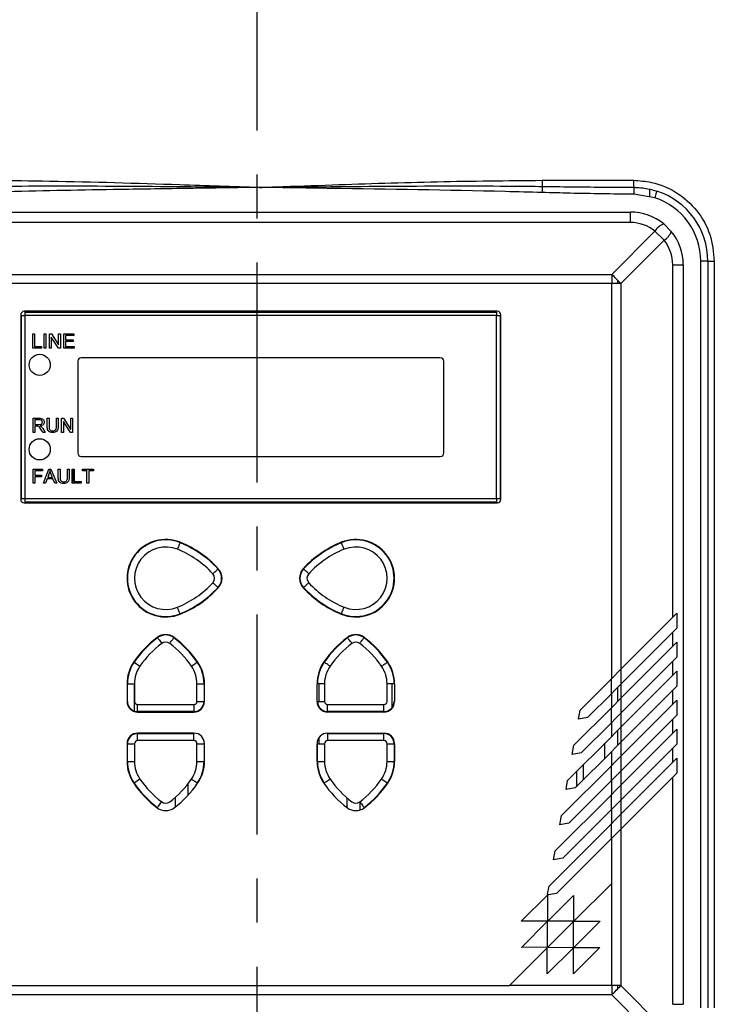
# Model space of a CAD drawing. Units: inches. Extents: x -1 to 2099, y -9 to 2961.
# Drawn here: x 340 to 439, y 2409 to 2549 of the extents above; entities that cross this region are included whole.
import ezdxf

# ---------------------------------------------------------------- set-up
doc = ezdxf.new("R2010")
doc.units = ezdxf.units.IN
doc.header["$MEASUREMENT"] = 0
doc.linetypes.add('CENTER', pattern=[2, 1.25, -0.25, 0.25, -0.25])
doc.layers.add('Centre', color=1, linetype='CENTER')

msp = doc.modelspace()

# ---------------------------------------------------------------- linework, layer by layer
at = {"color": 7, "linetype": 'Continuous', "lineweight": 25}
for p, q in [((414.6666, 2525.8682), (427.6379, 2525.8682)), ((430.652, 2523.3992), (427.6879, 2523.8833)), ((429.9469, 2523.5144), (429.9469, 2524.6134)), ((322.2041, 2521.3682), (427.2041, 2521.3682)), ((427.2041, 2519.8858), (427.2041, 2521.3682)), ((427.2041, 2519.8858), (322.2041, 2519.8858)), ((431.9515, 2519.6744), (433.0103, 2518.6156)), ((424.5458, 2512.504), (430.6855, 2518.6437)), ((431.9796, 2517.3496), (430.6855, 2518.6437)), ((431.9796, 2517.3496), (425.8399, 2511.2099)), ((433.2217, 2463.8156), (433.2217, 2513.8682)), ((433.2217, 2513.8682), (434.7041, 2513.8682)), ((434.7041, 2513.8682), (434.7041, 2408.8682)), ((438.2041, 2514.3682), (437.2041, 2514.3682)), ((437.2041, 2408.3682), (437.2041, 2514.3682)), ((438.2041, 2514.3682), (438.2041, 2408.3682)), ((438.2041, 2514.3682), (439.1235, 2514.3682)), ((439.1235, 2514.3682), (439.1235, 2408.3682)), ((324.8623, 2512.504), (424.5458, 2512.504)), ((424.5458, 2512.504), (424.5458, 2511.2099)), ((424.5458, 2511.2099), (324.8623, 2511.2099)), ((424.5458, 2455.1397), (424.5458, 2511.2099)), ((425.8399, 2511.2099), (424.5458, 2511.2099)), ((425.3606, 2511.7101), (425.3606, 2511.2099)), ((425.8399, 2511.2099), (425.8399, 2456.4338)), ((340.6041, 2506.7682), (340.6041, 2480.5682)), ((408.3041, 2507.2682), (341.1041, 2507.2682)), ((341.1902, 2507.2682), (341.1902, 2506.6682)), ((341.2041, 2507.1682), (341.2041, 2506.6682)), ((341.2041, 2507.1682), (408.2041, 2507.1682)), ((342.6931, 2507.2682), (342.6931, 2507.1682)), ((352.9586, 2507.2682), (352.9586, 2507.1682)), ((356.7469, 2507.1682), (356.7469, 2507.2682)), ((358.5283, 2507.2682), (358.5283, 2507.1682)), ((362.5793, 2507.1682), (362.5793, 2507.2682)), ((364.3606, 2507.2682), (364.3606, 2507.1682)), ((369.0909, 2507.1682), (369.0909, 2507.2682)), ((371.7279, 2507.1682), (371.7279, 2507.2682)), ((374.7793, 2507.1682), (374.7793, 2507.2682)), ((376.5606, 2507.2682), (376.5606, 2507.1682)), ((381.1469, 2507.1682), (381.1469, 2507.2682)), ((382.9283, 2507.2682), (382.9283, 2507.1682)), ((386.9793, 2507.1682), (386.9793, 2507.2682)), ((388.7606, 2507.2682), (388.7606, 2507.1682)), ((393.3469, 2507.1682), (393.3469, 2507.2682)), ((396.1279, 2507.1682), (396.1279, 2507.2682)), ((398.1796, 2507.2682), (398.1796, 2507.1682)), ((400.9606, 2507.2682), (400.9606, 2507.1682)), ((405.5469, 2507.1682), (405.5469, 2507.2682)), ((407.3283, 2507.2682), (407.3283, 2507.1682)), ((408.2041, 2507.1682), (408.2041, 2506.6682)), ((408.8041, 2480.5682), (408.8041, 2506.7682)), ((340.7041, 2480.6682), (340.7041, 2506.6682)), ((340.7041, 2506.6682), (341.2041, 2506.6682)), ((341.2041, 2506.6682), (341.2041, 2480.6682)), ((408.2041, 2506.6682), (341.2041, 2506.6682)), ((408.2041, 2480.6682), (408.2041, 2506.6682)), ((408.2041, 2506.6682), (408.7041, 2506.6682)), ((408.7041, 2506.6682), (408.7041, 2480.6682)), ((342.3262, 2504.056), (342.5859, 2504.056)), ((342.3262, 2502.056), (342.3262, 2504.056)), ((342.5859, 2504.056), (342.5859, 2502.2898)), ((343.9366, 2504.056), (344.1963, 2504.056)), ((343.9366, 2502.056), (343.9366, 2504.056)), ((344.1963, 2504.056), (344.1963, 2502.056)), ((344.6898, 2504.056), (344.9686, 2504.056)), ((344.6898, 2502.056), (344.6898, 2504.056)), ((344.9686, 2504.056), (345.9832, 2502.4968)), ((345.9885, 2504.056), (346.2482, 2504.056)), ((345.9885, 2502.4968), (345.9885, 2504.056)), ((346.2482, 2504.056), (346.2482, 2502.056)), ((346.7158, 2504.056), (348.1444, 2504.056)), ((346.7158, 2502.056), (346.7158, 2504.056)), ((348.1444, 2504.056), (348.1444, 2503.8223)), ((344.9495, 2503.6149), (344.9495, 2502.056)), ((344.9548, 2503.6149), (344.9495, 2503.6149)), ((345.9694, 2502.056), (344.9548, 2503.6149)), ((346.9755, 2503.8223), (346.9755, 2503.1988)), ((348.1444, 2503.8223), (346.9755, 2503.8223)), ((346.9755, 2503.1988), (348.0664, 2503.1988)), ((346.9755, 2502.9651), (346.9755, 2502.2898)), ((348.0664, 2502.9651), (346.9755, 2502.9651)), ((348.0664, 2503.1988), (348.0664, 2502.9651)), ((343.5729, 2502.056), (342.3262, 2502.056)), ((342.5859, 2502.2898), (343.5729, 2502.2898)), ((342.6931, 2502.2898), (342.6931, 2502.056)), ((343.5729, 2502.2898), (343.5729, 2502.056)), ((344.1963, 2502.056), (343.9366, 2502.056)), ((344.9495, 2502.056), (344.6898, 2502.056)), ((346.2482, 2502.056), (345.9694, 2502.056)), ((345.9832, 2502.4968), (345.9885, 2502.4968)), ((348.1963, 2502.056), (346.7158, 2502.056)), ((346.9755, 2502.2898), (348.1963, 2502.2898)), ((348.1963, 2502.2898), (348.1963, 2502.056)), ((348.7041, 2500.1682), (348.7041, 2487.1682)), ((400.2041, 2500.6682), (349.2041, 2500.6682)), ((400.7041, 2487.1682), (400.7041, 2500.1682)), ((342.3522, 2492.0813), (343.2304, 2492.0813)), ((342.3522, 2490.0812), (342.3522, 2492.0813)), ((343.2466, 2491.8735), (342.6119, 2491.8735)), ((342.6119, 2491.8735), (342.6119, 2491.1982)), ((342.6931, 2492.0813), (342.6931, 2491.8735)), ((344.3781, 2492.0813), (344.6379, 2492.0813)), ((344.3781, 2490.9291), (344.3781, 2492.0813)), ((344.6379, 2492.0813), (344.6379, 2490.9303)), ((345.6768, 2492.0813), (345.9366, 2492.0813)), ((345.6768, 2490.9303), (345.6768, 2492.0813)), ((345.9366, 2492.0813), (345.9366, 2490.9291)), ((346.4041, 2492.0813), (346.6829, 2492.0813)), ((346.4041, 2490.0812), (346.4041, 2492.0813)), ((346.6638, 2491.6401), (346.6638, 2490.0812)), ((346.6691, 2491.6401), (346.6638, 2491.6401)), ((347.6837, 2490.0812), (346.6691, 2491.6401)), ((346.6829, 2492.0813), (347.6975, 2490.522)), ((347.7028, 2492.0813), (347.9625, 2492.0813)), ((347.7028, 2490.522), (347.7028, 2492.0813)), ((347.9625, 2492.0813), (347.9625, 2490.0812)), ((342.6119, 2490.0812), (342.3522, 2490.0812)), ((342.6119, 2491.1982), (343.1821, 2491.1982)), ((342.6119, 2490.9644), (342.6119, 2490.0812)), ((342.9142, 2490.9644), (342.6119, 2490.9644)), ((342.6931, 2491.1982), (342.6931, 2490.9644)), ((343.3761, 2490.9956), (343.3761, 2490.9903)), ((343.7523, 2490.6259), (344.0989, 2490.0812)), ((344.0989, 2490.0812), (343.7628, 2490.0812)), ((346.6638, 2490.0812), (346.4041, 2490.0812)), ((347.9625, 2490.0812), (347.6837, 2490.0812)), ((347.6975, 2490.522), (347.7028, 2490.522)), ((349.2041, 2486.6682), (400.2041, 2486.6682)), ((342.3522, 2484.8522), (343.7028, 2484.8522)), ((342.3522, 2482.8523), (342.3522, 2484.8522)), ((342.6119, 2484.6185), (342.6119, 2483.9951)), ((343.7028, 2484.6185), (342.6119, 2484.6185)), ((342.6931, 2484.8522), (342.6931, 2484.6185)), ((343.7028, 2484.8522), (343.7028, 2484.6185)), ((343.8262, 2482.8523), (344.6135, 2484.8522)), ((344.6135, 2484.8522), (344.9, 2484.8522)), ((344.7547, 2484.6433), (344.7491, 2484.6433)), ((344.9, 2484.8522), (345.7353, 2482.8523)), ((345.9366, 2484.8522), (346.1963, 2484.8522)), ((345.9366, 2483.7001), (345.9366, 2484.8522)), ((346.1963, 2484.8522), (346.1963, 2483.7013)), ((347.2353, 2484.8522), (347.495, 2484.8522)), ((347.2353, 2483.7013), (347.2353, 2484.8522)), ((347.495, 2484.8522), (347.495, 2483.7001)), ((347.9366, 2484.8522), (348.1963, 2484.8522)), ((347.9366, 2482.8523), (347.9366, 2484.8522)), ((348.1963, 2484.8522), (348.1963, 2483.086)), ((349.3651, 2484.8522), (350.9496, 2484.8522)), ((349.3651, 2484.6185), (349.3651, 2484.8522)), ((350.0145, 2484.6185), (349.3651, 2484.6185)), ((350.0145, 2482.8523), (350.0145, 2484.6185)), ((350.2742, 2484.6185), (350.2742, 2482.8523)), ((350.9496, 2484.6185), (350.2742, 2484.6185)), ((350.9496, 2484.8522), (350.9496, 2484.6185)), ((342.6119, 2483.9951), (343.547, 2483.9951)), ((342.6119, 2483.7614), (342.6119, 2482.8523)), ((343.547, 2483.7614), (342.6119, 2483.7614)), ((342.6931, 2483.9951), (342.6931, 2483.7614)), ((343.547, 2483.9951), (343.547, 2483.7614)), ((344.3525, 2483.4756), (344.1074, 2482.8523)), ((345.1861, 2483.4756), (344.3525, 2483.4756)), ((344.6646, 2484.2682), (344.4341, 2483.6834)), ((344.4341, 2483.6834), (345.103, 2483.6834)), ((345.4341, 2482.8523), (345.1861, 2483.4756)), ((348.1963, 2483.086), (349.1833, 2483.086)), ((349.1833, 2483.086), (349.1833, 2482.8523)), ((342.6119, 2482.8523), (342.3522, 2482.8523)), ((344.1074, 2482.8523), (343.8262, 2482.8523)), ((345.7353, 2482.8523), (345.4341, 2482.8523)), ((349.1833, 2482.8523), (347.9366, 2482.8523)), ((350.2742, 2482.8523), (350.0145, 2482.8523)), ((340.7041, 2480.6682), (341.2041, 2480.6682)), ((341.1902, 2480.6682), (341.1902, 2480.0682)), ((341.2041, 2480.6682), (408.2041, 2480.6682)), ((341.2041, 2480.6682), (341.2041, 2480.1681)), ((408.2041, 2480.6682), (408.7041, 2480.6682)), ((408.2041, 2480.6682), (408.2041, 2480.1681)), ((341.1041, 2480.0682), (408.3041, 2480.0682)), ((408.2041, 2480.1681), (341.2041, 2480.1681)), ((342.6931, 2480.1681), (342.6931, 2480.0682)), ((352.9586, 2480.1681), (352.9586, 2480.0682)), ((356.7469, 2480.0682), (356.7469, 2480.1681)), ((358.5283, 2480.1681), (358.5283, 2480.0682)), ((362.5793, 2480.0682), (362.5793, 2480.1681)), ((364.3606, 2480.1681), (364.3606, 2480.0682)), ((368.9469, 2480.0682), (368.9469, 2480.1681)), ((371.7279, 2480.0682), (371.7279, 2480.1681)), ((374.7793, 2480.0682), (374.7793, 2480.1681)), ((376.5606, 2480.1681), (376.5606, 2480.0682)), ((381.1469, 2480.0682), (381.1469, 2480.1681)), ((382.9283, 2480.1681), (382.9283, 2480.0682)), ((386.9793, 2480.0682), (386.9793, 2480.1681)), ((388.7606, 2480.1681), (388.7606, 2480.0682)), ((393.3469, 2480.0682), (393.3469, 2480.1681)), ((396.1279, 2480.0682), (396.1279, 2480.1681)), ((398.1796, 2480.1681), (398.1796, 2480.0682)), ((400.9606, 2480.1681), (400.9606, 2480.0682)), ((405.5469, 2480.0682), (405.5469, 2480.1681)), ((407.3283, 2480.1681), (407.3283, 2480.0682)), ((362.5793, 2474.689), (362.5793, 2474.6935)), ((386.9793, 2474.7256), (386.9793, 2474.7301)), ((388.7606, 2474.8399), (388.7606, 2474.8356)), ((358.5283, 2474.1734), (358.5283, 2474.1684)), ((363.2436, 2474.4101), (363.265, 2474.4628)), ((364.3606, 2473.9724), (364.3606, 2473.9676)), ((386.1645, 2474.4101), (386.1432, 2474.4628)), ((356.7469, 2472.5832), (356.7469, 2472.5906)), ((382.9283, 2472.681), (382.9283, 2472.6757)), ((368.6302, 2470.6816), (368.672, 2470.7201)), ((380.7779, 2470.6816), (380.7361, 2470.7201)), ((381.1469, 2471.1489), (381.1469, 2471.155)), ((393.3469, 2471.3055), (393.3469, 2471.3178)), ((368.9469, 2470.2176), (368.9469, 2470.3492)), ((368.9469, 2468.3872), (368.9469, 2468.5188)), ((381.1469, 2467.5814), (381.1469, 2467.6682)), ((393.3469, 2467.4186), (393.3469, 2467.4308)), ((356.7469, 2466.1457), (356.7469, 2466.1531)), ((364.3606, 2464.8323), (364.3606, 2464.7639)), ((382.9283, 2466.1311), (382.9283, 2466.0553)), ((358.5283, 2464.5679), (358.5283, 2464.5629)), ((362.5793, 2464.0429), (362.5793, 2464.0474)), ((363.2436, 2464.3262), (363.265, 2464.2736)), ((386.1645, 2464.3262), (386.1432, 2464.2736)), ((386.9793, 2464.0063), (386.9793, 2464.0107)), ((388.7606, 2463.9007), (388.7606, 2463.8964)), ((433.2217, 2463.8156), (425.8399, 2456.4338)), ((433.799, 2464.3929), (433.799, 2462.2717)), ((362.5793, 2460.7564), (362.5793, 2460.834)), ((386.9793, 2460.8726), (386.9793, 2460.9494)), ((388.7606, 2461.2892), (388.7606, 2461.2254)), ((425.8399, 2454.3125), (433.2217, 2461.6943)), ((433.2217, 2459.7003), (433.2217, 2461.6943)), ((358.5283, 2459.6965), (358.5283, 2459.6106)), ((433.2217, 2459.7003), (425.8399, 2452.3185)), ((433.799, 2460.2776), (433.799, 2458.1563)), ((364.3606, 2459.2023), (364.3606, 2459.1122)), ((356.7195, 2457.4454), (357.544, 2456.8797)), ((356.7469, 2457.4853), (356.7469, 2457.5924)), ((425.8395, 2456.4334), (425.8395, 2454.3121)), ((425.8399, 2450.1971), (433.2217, 2457.5789)), ((433.2217, 2455.5849), (433.2217, 2457.5789)), ((382.9283, 2455.9225), (382.9283, 2455.6898)), ((393.3469, 2456.1379), (393.3469, 2456.3178)), ((420.0492, 2450.6431), (424.5458, 2455.1397)), ((424.5195, 2452.9921), (424.5195, 2455.1134)), ((433.2217, 2455.5849), (425.8399, 2448.2031)), ((433.799, 2456.1623), (433.799, 2454.0409)), ((355.7041, 2454.3682), (355.7041, 2451.8682)), ((355.7652, 2454.3682), (356.7652, 2454.3682)), ((356.7469, 2450.5039), (356.7469, 2454.3682)), ((356.7652, 2454.3682), (356.7652, 2451.8682)), ((365.6429, 2451.8682), (365.6429, 2454.3682)), ((365.6429, 2454.3682), (366.6429, 2454.3682)), ((366.7041, 2451.8682), (366.7041, 2454.3682)), ((382.7041, 2451.8682), (382.7041, 2454.3682)), ((383.7652, 2454.3682), (382.7652, 2454.3682)), ((382.9283, 2454.3682), (382.9283, 2451.8682)), ((383.7652, 2454.3682), (383.7652, 2451.8682)), ((393.6429, 2454.3682), (392.6429, 2454.3682)), ((392.6429, 2451.8682), (392.6429, 2454.3682)), ((393.3469, 2450.9941), (393.3469, 2454.3682)), ((393.7041, 2454.3682), (393.7041, 2451.8682)), ((425.3606, 2453.8332), (425.3606, 2451.8391)), ((425.8399, 2454.3125), (425.8399, 2452.3185)), ((424.5458, 2453.0184), (421.1098, 2449.5824)), ((424.5458, 2451.0244), (424.5458, 2453.0184)), ((425.8395, 2452.318), (425.8395, 2450.1967)), ((425.8399, 2446.0818), (433.2217, 2453.4636)), ((433.2217, 2451.4695), (433.2217, 2453.4636)), ((355.7652, 2451.8682), (355.7084, 2451.8682)), ((357.2041, 2451.4293), (365.2041, 2451.4293)), ((357.2041, 2450.4293), (357.2041, 2451.4293)), ((365.2041, 2451.4293), (365.2041, 2450.4293)), ((365.6429, 2451.8682), (366.6429, 2451.8682)), ((366.6429, 2451.8682), (366.6997, 2451.8682)), ((382.7652, 2451.8682), (382.7084, 2451.8682)), ((382.7652, 2451.8682), (383.7652, 2451.8682)), ((382.9283, 2451.0875), (382.9283, 2451.0793)), ((384.2041, 2450.4293), (384.2041, 2451.4293)), ((384.2041, 2451.4293), (392.2041, 2451.4293)), ((392.2041, 2450.4293), (392.2041, 2451.4293)), ((393.3469, 2450.8967), (393.3469, 2450.9033)), ((393.6429, 2451.8682), (393.6997, 2451.8682)), ((419.1682, 2445.6467), (424.5458, 2451.0244)), ((424.5195, 2448.8767), (424.5195, 2450.9981)), ((433.2217, 2451.4695), (425.8399, 2444.0877)), ((433.799, 2452.0469), (433.799, 2449.9256)), ((356.7469, 2450.4395), (356.7469, 2450.4441)), ((365.2041, 2450.4293), (357.2041, 2450.4293)), ((357.2041, 2450.4293), (357.2041, 2450.3725)), ((357.2041, 2450.3681), (365.2041, 2450.3681)), ((358.5283, 2450.4293), (358.5283, 2450.3681)), ((362.5793, 2450.3681), (362.5793, 2450.4293)), ((365.2041, 2450.4293), (365.2041, 2450.3725)), ((392.2041, 2450.4293), (384.2041, 2450.4293)), ((384.2041, 2450.4293), (384.2041, 2450.3725)), ((392.2041, 2450.3681), (384.2041, 2450.3681)), ((386.9793, 2450.3681), (386.9793, 2450.4293)), ((388.7606, 2450.4293), (388.7606, 2450.3681)), ((392.2041, 2450.4293), (392.2041, 2450.3725)), ((419.8221, 2449.3553), (420.0492, 2450.6431)), ((421.1098, 2449.5824), (419.8221, 2449.3553)), ((425.8399, 2450.1971), (425.8399, 2448.2031)), ((424.5458, 2448.9031), (420.2288, 2444.5861)), ((424.5458, 2446.909), (424.5458, 2448.9031)), ((425.8395, 2448.2027), (425.8395, 2446.0813)), ((425.8399, 2441.9664), (433.2217, 2449.3483)), ((433.2217, 2447.3542), (433.2217, 2449.3483)), ((356.7469, 2447.2325), (356.7469, 2447.2968)), ((365.2041, 2447.3682), (357.2041, 2447.3682)), ((357.2041, 2446.307), (357.2041, 2447.307)), ((357.2041, 2447.307), (365.2041, 2447.307)), ((358.5283, 2447.3682), (358.5283, 2447.307)), ((362.5793, 2447.307), (362.5793, 2447.3682)), ((364.3606, 2447.3682), (364.3606, 2447.307)), ((365.2041, 2446.307), (365.2041, 2447.307)), ((382.9283, 2446.657), (382.9283, 2445.8682)), ((384.2041, 2447.3682), (392.2041, 2447.3682)), ((384.2041, 2447.307), (384.2041, 2446.307)), ((384.2041, 2447.307), (392.2041, 2447.307)), ((386.9793, 2447.307), (386.9793, 2447.3682)), ((388.7606, 2447.3682), (388.7606, 2447.307)), ((392.2041, 2446.307), (392.2041, 2447.307)), ((393.3469, 2446.7423), (393.3469, 2446.8397)), ((418.2872, 2440.6504), (424.5458, 2446.909)), ((425.3606, 2447.7238), (425.3606, 2445.6025)), ((433.2217, 2447.3542), (425.8399, 2439.9724)), ((433.799, 2447.9315), (433.799, 2445.8102)), ((355.7041, 2445.8682), (355.7041, 2443.3682)), ((355.7652, 2443.3682), (355.7652, 2445.8682)), ((355.7652, 2445.8682), (356.7652, 2445.8682)), ((356.7652, 2445.8682), (356.7652, 2443.3682)), ((365.2041, 2446.307), (357.2041, 2446.307)), ((365.6429, 2443.3682), (365.6429, 2445.8682)), ((365.6429, 2445.8682), (366.6429, 2445.8682)), ((366.6429, 2445.8682), (366.6429, 2443.3682)), ((366.7041, 2443.3682), (366.7041, 2445.8682)), ((382.7041, 2443.3682), (382.7041, 2445.8682)), ((382.7652, 2443.3682), (382.7652, 2445.8682)), ((382.7652, 2445.8682), (383.7652, 2445.8682)), ((383.7652, 2445.8682), (383.7652, 2443.3682)), ((392.2041, 2446.307), (384.2041, 2446.307)), ((392.6429, 2443.3682), (392.6429, 2445.8682)), ((392.6429, 2445.8682), (393.6429, 2445.8682)), ((393.6429, 2445.8682), (393.6429, 2443.3682)), ((393.7041, 2445.8682), (393.7041, 2443.3682)), ((418.9411, 2444.359), (419.1682, 2445.6467)), ((423.5793, 2443.8212), (423.5793, 2445.9424)), ((425.8399, 2446.0818), (425.8399, 2444.0877)), ((420.2288, 2444.5861), (418.9411, 2444.359)), ((424.5458, 2444.7877), (419.3479, 2439.5897)), ((424.5458, 2442.7937), (424.5458, 2444.7877)), ((425.8395, 2444.0873), (425.8395, 2441.966)), ((425.8399, 2437.8511), (433.2217, 2445.2329)), ((433.2217, 2443.2388), (433.2217, 2445.2329)), ((355.7652, 2443.3682), (356.7652, 2443.3682)), ((365.6429, 2443.3682), (366.6429, 2443.3682)), ((382.7652, 2443.3682), (383.7652, 2443.3682)), ((392.6429, 2443.3682), (393.6429, 2443.3682)), ((417.4062, 2435.654), (424.5458, 2442.7937)), ((420.5279, 2440.7698), (420.5279, 2442.8911)), ((424.5195, 2440.646), (424.5195, 2442.7673)), ((433.2217, 2443.2388), (425.8399, 2435.857)), ((433.799, 2443.8162), (433.799, 2441.6948)), ((382.9283, 2442.0465), (382.9283, 2441.8139)), ((393.3469, 2441.4186), (393.3469, 2441.5985)), ((425.8399, 2441.9664), (425.8399, 2439.9724)), ((425.8399, 2433.7357), (433.2217, 2441.1175)), ((433.2217, 2408.8682), (433.2217, 2441.1175)), ((357.544, 2440.8567), (356.7195, 2440.2909)), ((356.7469, 2440.1439), (356.7469, 2440.251)), ((364.3606, 2440.1689), (364.3606, 2438.5341)), ((418.0601, 2439.3627), (418.2872, 2440.6504)), ((424.5458, 2440.6723), (418.4668, 2434.5934)), ((424.5458, 2438.6783), (424.5458, 2440.6723)), ((425.8395, 2439.9719), (425.8395, 2437.8506)), ((362.5793, 2436.9023), (362.5793, 2438.2791)), ((416.5252, 2430.6577), (424.5458, 2438.6783)), ((419.3479, 2439.5897), (418.0601, 2439.3627)), ((424.5195, 2436.5306), (424.5195, 2438.652)), ((358.5283, 2438.1258), (358.5283, 2438.0399)), ((386.9793, 2436.7869), (386.9793, 2438.1486)), ((388.7606, 2437.612), (388.7606, 2436.4472)), ((425.8399, 2437.8511), (425.8399, 2435.857)), ((417.1791, 2434.3663), (417.4062, 2435.654)), ((424.5458, 2436.557), (417.5859, 2429.597)), ((424.5458, 2434.5629), (424.5458, 2436.557)), ((425.8395, 2435.8566), (425.8395, 2433.7352)), ((415.6442, 2425.6613), (424.5458, 2434.5629)), ((418.4668, 2434.5934), (417.1791, 2434.3663)), ((424.5195, 2432.4153), (424.5195, 2434.5366)), ((425.8399, 2433.7357), (425.8399, 2411.5264)), ((424.5458, 2432.4416), (416.7049, 2424.6006)), ((424.5458, 2426.0443), (424.5458, 2432.4416)), ((416.2981, 2429.37), (416.5252, 2430.6577)), ((417.5859, 2429.597), (416.2981, 2429.37)), ((419.1758, 2420.6742), (424.5458, 2426.0443)), ((424.5458, 2411.5264), (424.5458, 2426.0443)), ((411.7012, 2420.6576), (415.4171, 2424.3736)), ((415.4171, 2424.3736), (415.4171, 2420.6551)), ((415.4419, 2424.5143), (415.6442, 2425.6613)), ((415.4574, 2420.6717), (419.1165, 2424.3309)), ((416.7049, 2424.6006), (415.5578, 2424.3984)), ((419.1165, 2424.3309), (419.1165, 2420.6742)), ((415.4171, 2420.6551), (411.7012, 2420.6576)), ((411.7414, 2416.9558), (415.4005, 2420.6149)), ((415.4005, 2420.6149), (415.4005, 2416.9583)), ((419.1165, 2420.6742), (415.4574, 2420.6717)), ((415.4598, 2416.9583), (419.1165, 2420.6149)), ((419.1165, 2416.9558), (419.1165, 2420.6149)), ((422.8893, 2420.6717), (419.1733, 2416.9558)), ((419.1758, 2420.6742), (422.8893, 2420.6717)), ((410.028, 2411.5264), (415.4005, 2416.8989)), ((415.4005, 2416.9583), (411.7414, 2416.9558)), ((419.1165, 2416.8989), (415.4005, 2413.183)), ((415.4005, 2413.183), (415.4005, 2416.8989)), ((415.4598, 2416.9583), (419.1165, 2416.9558)), ((419.119, 2413.2065), (419.1165, 2416.8989)), ((422.8683, 2416.9558), (419.119, 2413.2065)), ((419.1733, 2416.9558), (422.8683, 2416.9558)), ((339.3801, 2411.5264), (410.028, 2411.5264)), ((424.5458, 2411.5264), (410.028, 2411.5264)), ((424.5458, 2411.5264), (424.5458, 2410.2323)), ((425.8399, 2411.5264), (424.5458, 2411.5264)), ((425.3606, 2411.5264), (425.3606, 2411.0262)), ((425.8399, 2411.5264), (431.9796, 2405.3867)), ((424.5458, 2410.2323), (324.8623, 2410.2323)), ((430.6855, 2404.0927), (424.5458, 2410.2323)), ((433.2217, 2408.8682), (434.7041, 2408.8682))]:
    msp.add_line(p, q, dxfattribs=at)
at = {"color": 8, "linetype": 'Continuous', "lineweight": 25}
for p, q in [((348.0204, 2507.2682), (348.0204, 2507.1682)), ((348.5204, 2507.1682), (348.5204, 2507.2682)), ((349.0156, 2507.2682), (349.0156, 2507.1682)), ((350.0154, 2507.1682), (350.0154, 2507.2682)), ((350.8902, 2507.2682), (350.8902, 2507.1682)), ((351.8901, 2507.1682), (351.8901, 2507.2682)), ((370.7283, 2507.2682), (370.7283, 2507.1682)), ((395.1283, 2507.2682), (395.1283, 2507.1682)), ((399.1793, 2507.1682), (399.1793, 2507.2682)), ((348.0204, 2504.056), (348.0204, 2503.8223)), ((348.0204, 2503.1988), (348.0204, 2502.9651)), ((348.0204, 2502.2898), (348.0204, 2502.056)), ((348.0204, 2484.8522), (348.0204, 2482.8523)), ((350.0154, 2482.8523), (350.0154, 2484.8522)), ((350.8902, 2484.8522), (350.8902, 2484.6185)), ((348.5204, 2482.8523), (348.5204, 2483.086)), ((349.0156, 2483.086), (349.0156, 2482.8523)), ((348.0204, 2480.1681), (348.0204, 2480.0682)), ((348.5204, 2480.0682), (348.5204, 2480.1681)), ((349.0156, 2480.1681), (349.0156, 2480.0682)), ((350.0154, 2480.0682), (350.0154, 2480.1681)), ((350.8902, 2480.1681), (350.8902, 2480.0682)), ((351.8901, 2480.0682), (351.8901, 2480.1681)), ((370.7283, 2480.1681), (370.7283, 2480.0682)), ((395.1283, 2480.1681), (395.1283, 2480.0682)), ((399.1793, 2480.0682), (399.1793, 2480.1681)), ((419.5283, 2441.8915), (419.5283, 2439.7701))]:
    msp.add_line(p, q, dxfattribs=at)
at = {"color": 7, "linetype": 'Continuous', "lineweight": 25, "flags": 128}
for points in [[(414.6916, 2525.0025), (414.6895, 2524.9299), (414.687, 2524.8437), (414.6841, 2524.7453), (414.681, 2524.6366), (414.6776, 2524.5194), (414.674, 2524.3956), (414.6703, 2524.2673), (414.6665, 2524.1368)], [(427.696, 2524.8757), (427.6956, 2524.8375), (427.6951, 2524.768), (427.6943, 2524.6697), (427.6933, 2524.5457), (427.6921, 2524.4), (427.6907, 2524.2374), (427.6893, 2524.0633), (427.6879, 2523.8833)], [(430.9623, 2524.3499), (430.9563, 2524.3316), (430.9387, 2524.2775), (430.91, 2524.1896), (430.8714, 2524.0714), (430.8244, 2523.9274), (430.7707, 2523.763), (430.7125, 2523.5846), (430.652, 2523.3992)], [(363.2436, 2474.4101), (363.2359, 2474.3909), (363.2141, 2474.3372), (363.1793, 2474.2511), (363.1327, 2474.1357), (363.076, 2473.9956), (363.0114, 2473.836), (362.9414, 2473.663), (362.8686, 2473.4831)], [(386.5395, 2473.4831), (386.4667, 2473.663), (386.3967, 2473.836), (386.3322, 2473.9956), (386.2755, 2474.1357), (386.2288, 2474.2511), (386.194, 2474.3372), (386.1723, 2474.3909), (386.1645, 2474.4101)], [(367.8947, 2470.0042), (368.0374, 2470.1356), (368.1747, 2470.2621), (368.3013, 2470.3787), (368.4125, 2470.4811), (368.5041, 2470.5654), (368.5724, 2470.6284), (368.615, 2470.6676), (368.6302, 2470.6816)], [(381.5135, 2470.0042), (381.3707, 2470.1356), (381.2335, 2470.2621), (381.1068, 2470.3787), (380.9956, 2470.4811), (380.9041, 2470.5654), (380.8357, 2470.6284), (380.7931, 2470.6676), (380.7779, 2470.6816)], [(367.8947, 2468.7322), (368.0374, 2468.6007), (368.1747, 2468.4743), (368.3013, 2468.3576), (368.4125, 2468.2552), (368.5041, 2468.1709), (368.5724, 2468.108), (368.615, 2468.0688), (368.6302, 2468.0547)], [(380.7779, 2468.0547), (380.7931, 2468.0688), (380.8357, 2468.108), (380.9041, 2468.1709), (380.9956, 2468.2552), (381.1068, 2468.3576), (381.2335, 2468.4743), (381.3707, 2468.6007), (381.5135, 2468.7322)], [(363.2436, 2464.3262), (363.2359, 2464.3454), (363.2141, 2464.3991), (363.1793, 2464.4853), (363.1327, 2464.6006), (363.076, 2464.7407), (363.0114, 2464.9004), (362.9414, 2465.0733), (362.8686, 2465.2532)], [(386.1645, 2464.3262), (386.1723, 2464.3454), (386.194, 2464.3991), (386.2288, 2464.4853), (386.2755, 2464.6006), (386.3322, 2464.7407), (386.3967, 2464.9004), (386.4667, 2465.0733), (386.5395, 2465.2532)], [(433.799, 2464.3929), (433.6161, 2464.21), (433.4229, 2464.0168), (433.2217, 2463.8156)], [(433.2217, 2461.6943), (433.4229, 2461.8955), (433.6161, 2462.0887), (433.799, 2462.2717)], [(360.0358, 2460.9155), (360.0483, 2460.899), (360.0832, 2460.8528), (360.1392, 2460.7786), (360.2141, 2460.6793), (360.3052, 2460.5587), (360.409, 2460.4212), (360.5214, 2460.2723), (360.6384, 2460.1174)], [(361.7698, 2460.1174), (361.8867, 2460.2723), (361.9992, 2460.4212), (362.1029, 2460.5587), (362.194, 2460.6793), (362.269, 2460.7786), (362.325, 2460.8528), (362.3599, 2460.899), (362.3723, 2460.9155)], [(387.6383, 2460.1174), (387.5215, 2460.2723), (387.409, 2460.4212), (387.3052, 2460.5587), (387.2141, 2460.6793), (387.1392, 2460.7786), (387.0832, 2460.8528), (387.0483, 2460.899), (387.0358, 2460.9155)], [(388.7698, 2460.1174), (388.8867, 2460.2723), (388.9992, 2460.4212), (389.1029, 2460.5587), (389.194, 2460.6793), (389.269, 2460.7786), (389.325, 2460.8528), (389.3599, 2460.899), (389.3723, 2460.9155)], [(433.799, 2460.2776), (433.6161, 2460.0947), (433.4229, 2459.9015), (433.2217, 2459.7003)], [(433.2217, 2457.5789), (433.4229, 2457.7802), (433.6161, 2457.9733), (433.799, 2458.1563)], [(364.8641, 2456.8797), (365.0241, 2456.9894), (365.178, 2457.095), (365.32, 2457.1924), (365.4446, 2457.2779), (365.5472, 2457.3483), (365.6238, 2457.4009), (365.6716, 2457.4337), (365.6887, 2457.4454)], [(384.544, 2456.8797), (384.384, 2456.9894), (384.2301, 2457.095), (384.0881, 2457.1924), (383.9635, 2457.2779), (383.8609, 2457.3483), (383.7843, 2457.4009), (383.7366, 2457.4337), (383.7195, 2457.4454)], [(391.8641, 2456.8797), (392.0241, 2456.9894), (392.178, 2457.095), (392.32, 2457.1924), (392.4446, 2457.2779), (392.5472, 2457.3483), (392.6238, 2457.4009), (392.6716, 2457.4337), (392.6887, 2457.4454)], [(424.5458, 2455.1397), (424.9816, 2455.5755), (425.4141, 2456.0079), (425.8399, 2456.4338)], [(433.799, 2456.1623), (433.6161, 2455.9793), (433.4229, 2455.7861), (433.2217, 2455.5849)], [(425.8399, 2454.3125), (425.4141, 2453.8867), (424.9816, 2453.4542), (424.5458, 2453.0184)], [(433.2217, 2453.4636), (433.4229, 2453.6648), (433.6161, 2453.8579), (433.799, 2454.0409)], [(424.5458, 2451.0244), (424.9816, 2451.4602), (425.4141, 2451.8926), (425.8399, 2452.3185)], [(433.799, 2452.0469), (433.6161, 2451.8639), (433.4229, 2451.6707), (433.2217, 2451.4695)], [(425.8399, 2450.1971), (425.4141, 2449.7713), (424.9816, 2449.3388), (424.5458, 2448.9031)], [(433.2217, 2449.3483), (433.4229, 2449.5494), (433.6161, 2449.7426), (433.799, 2449.9256)], [(424.5458, 2446.909), (424.9816, 2447.3448), (425.4141, 2447.7773), (425.8399, 2448.2031)], [(433.799, 2447.9315), (433.6161, 2447.7486), (433.4229, 2447.5554), (433.2217, 2447.3542)], [(425.8399, 2446.0818), (425.4141, 2445.6559), (424.9816, 2445.2235), (424.5458, 2444.7877)], [(433.2217, 2445.2329), (433.4229, 2445.4341), (433.6161, 2445.6273), (433.799, 2445.8102)], [(424.5458, 2442.7937), (424.9816, 2443.2294), (425.4141, 2443.6619), (425.8399, 2444.0877)], [(433.799, 2443.8162), (433.6161, 2443.6332), (433.4229, 2443.4401), (433.2217, 2443.2388)], [(425.8399, 2441.9664), (425.4141, 2441.5406), (424.9816, 2441.1081), (424.5458, 2440.6723)], [(433.2217, 2441.1175), (433.4229, 2441.3187), (433.6161, 2441.5119), (433.799, 2441.6948)], [(364.8641, 2440.8567), (365.0241, 2440.7469), (365.178, 2440.6413), (365.32, 2440.5439), (365.4446, 2440.4584), (365.5472, 2440.388), (365.6238, 2440.3354), (365.6716, 2440.3027), (365.6887, 2440.2909)], [(383.7195, 2440.2909), (383.7366, 2440.3027), (383.7843, 2440.3354), (383.8609, 2440.388), (383.9635, 2440.4584), (384.0881, 2440.5439), (384.2301, 2440.6413), (384.384, 2440.7469), (384.544, 2440.8567)], [(391.8641, 2440.8567), (392.0241, 2440.7469), (392.178, 2440.6413), (392.32, 2440.5439), (392.4446, 2440.4584), (392.5472, 2440.388), (392.6238, 2440.3354), (392.6716, 2440.3027), (392.6887, 2440.2909)], [(424.5458, 2438.6783), (424.9816, 2439.1141), (425.4141, 2439.5465), (425.8399, 2439.9724)], [(360.0358, 2436.8208), (360.0483, 2436.8374), (360.0832, 2436.8836), (360.1392, 2436.9577), (360.2141, 2437.057), (360.3052, 2437.1776), (360.409, 2437.3151), (360.5214, 2437.464), (360.6384, 2437.6189)], [(388.7698, 2437.6189), (388.8867, 2437.464), (388.9992, 2437.3151), (389.1029, 2437.1776), (389.194, 2437.057), (389.269, 2436.9577), (389.325, 2436.8836), (389.3599, 2436.8374), (389.3723, 2436.8208)], [(425.8399, 2437.8511), (425.4141, 2437.4252), (424.9816, 2436.9927), (424.5458, 2436.557)], [(424.5458, 2434.5629), (424.9816, 2434.9987), (425.4141, 2435.4312), (425.8399, 2435.857)], [(425.8399, 2433.7357), (425.4141, 2433.3098), (424.9816, 2432.8774), (424.5458, 2432.4416)]]:
    msp.add_lwpolyline(points, dxfattribs=at)
at = {"color": 7, "linetype": 'Continuous', "lineweight": 25}
for centre in [(343.3041, 2499.6682), (343.3041, 2487.6682)]:
    msp.add_circle(centre, 1.5, dxfattribs=at)
for centre, radius, start, end in [((426.4292, 2525.7739), 11.7629, 179.541041, 183.760157), ((432.5895, 2525.6599), 4.956, 177.591199, 189.104203), ((427.7041, 2514.3682), 10.5, 0, 71.922204), ((427.7041, 2514.3682), 9.5, 0, 71.922204), ((427.2041, 2513.8682), 7.5, 50.7291, 90), ((427.2041, 2514.3858), 5.5, 50.7291, 90), ((432.8031, 2517.3355), 2.4891, 110.007951, 148.293115), ((430.6716, 2519.467), 2.4888, 301.704884, 339.995371), ((427.2041, 2513.8682), 7.5, 0, 39.2709), ((427.7217, 2513.8682), 5.5, 0, 39.2709), ((406.3965, 2493.061), 26.5975, 43.027701, 46.970979), ((341.1041, 2506.7682), 0.5, 90, 180), ((408.3041, 2506.7682), 0.5, 0, 90), ((349.2041, 2500.1682), 0.5, 90, 180), ((400.2041, 2500.1682), 0.5, 0, 90), ((349.2041, 2487.1682), 0.5, 180, 270), ((400.2041, 2487.1682), 0.5, 270, 0), ((341.1041, 2480.5682), 0.5, 180, 270), ((408.3041, 2480.5682), 0.5, 270, 0), ((361.2041, 2469.3682), 5.5, 67.975687, 292.024313), ((361.2041, 2469.3682), 5.4957, 67.975687, 292.024313), ((361.2041, 2469.3682), 5.4388, 67.975687, 292.024313), ((388.2041, 2469.3682), 5.5, 247.975687, 112.024313), ((388.2041, 2469.3682), 5.4957, 247.975687, 112.024313), ((388.2041, 2469.3682), 5.4388, 247.975687, 112.024313), ((361.2041, 2469.3682), 4.4389, 67.975687, 292.024313), ((357.6416, 2460.5614), 13.9389, 42.644012, 67.975687), ((357.6416, 2460.5614), 14.9388, 42.644012, 67.975687), ((357.6416, 2460.5614), 14.9957, 42.644012, 67.975687), ((357.6416, 2460.5614), 15, 42.644012, 67.975687), ((391.7666, 2460.5614), 15, 112.024313, 137.355988), ((391.7666, 2460.5614), 14.9957, 112.024313, 137.355988), ((391.7666, 2460.5614), 14.9388, 112.024313, 137.355988), ((391.7666, 2460.5614), 13.9389, 112.024313, 137.355988), ((388.2041, 2469.3682), 4.4389, 247.975687, 112.024313), ((367.2041, 2469.3682), 1.9388, 317.355988, 42.644012), ((367.2041, 2469.3682), 2, 317.355988, 42.644012), ((382.2041, 2469.3682), 2, 137.355988, 222.644012), ((382.2041, 2469.3682), 1.9388, 137.355988, 222.644012), ((367.2041, 2469.3682), 0.9389, 317.355988, 42.644012), ((382.2041, 2469.3682), 0.9389, 137.355988, 222.644012), ((357.6416, 2478.1749), 13.9389, 292.024313, 317.355988), ((357.6416, 2478.1749), 14.9388, 292.024313, 317.355988), ((357.6416, 2478.1749), 15, 292.024313, 317.355988), ((391.7666, 2478.1749), 15, 222.644012, 247.975687), ((391.7666, 2478.1749), 14.9388, 222.644012, 247.975687), ((391.7666, 2478.1749), 13.9389, 222.644012, 247.975687), ((369.0373, 2448.9932), 15, 127.053148, 145.542868), ((369.0373, 2448.9932), 14.9388, 127.053148, 145.542868), ((361.2041, 2459.3682), 2, 52.946852, 127.053148), ((361.2041, 2459.3682), 1.9388, 52.946852, 127.053148), ((353.3708, 2448.9932), 14.9388, 34.457132, 52.946852), ((353.3708, 2448.9932), 15, 34.457132, 52.946852), ((396.0373, 2448.9932), 15, 127.053148, 145.542868), ((396.0373, 2448.9932), 14.9388, 127.053148, 145.542868), ((388.2041, 2459.3682), 2, 52.946852, 127.053148), ((388.2041, 2459.3682), 1.9388, 52.946852, 127.053148), ((380.3708, 2448.9932), 14.9388, 34.457132, 52.946852), ((380.3708, 2448.9932), 15, 34.457132, 52.946852), ((369.0373, 2448.9932), 13.9389, 127.053148, 145.542868), ((361.2041, 2459.3682), 0.9389, 52.946852, 127.053148), ((353.3708, 2448.9932), 13.9389, 34.457132, 52.946852), ((396.0373, 2448.9932), 13.9389, 127.053148, 145.542868), ((388.2041, 2459.3682), 0.9389, 52.946852, 127.053148), ((380.3708, 2448.9932), 13.9389, 34.457132, 52.946852), ((361.2041, 2454.3682), 5.5, 145.542868, 180), ((361.2041, 2454.3682), 5.4388, 145.542868, 180), ((361.2041, 2454.3682), 4.4389, 145.542868, 180), ((361.2041, 2454.3682), 4.4389, 0, 34.457132), ((361.2041, 2454.3682), 5.4388, 0, 34.457132), ((361.2041, 2454.3682), 5.5, 0, 34.457132), ((388.2041, 2454.3682), 5.5, 145.542868, 180), ((388.2041, 2454.3682), 5.4388, 145.542868, 180), ((388.2041, 2454.3682), 4.4389, 145.542868, 180), ((388.2041, 2454.3682), 4.4389, 0, 34.457132), ((388.2041, 2454.3682), 5.4388, 0, 34.457132), ((388.2041, 2454.3682), 5.5, 0, 34.457132), ((357.2041, 2451.8682), 1.5, 180, 270), ((357.2041, 2451.8682), 1.4957, 180, 270), ((357.2041, 2451.8682), 1.4388, 180, 270), ((357.2041, 2451.8682), 0.4389, 180, 270), ((365.2041, 2451.8682), 1.5, 270, 0), ((365.2041, 2451.8682), 0.4389, 270, 0), ((365.2041, 2451.8682), 1.4388, 270, 0), ((365.2041, 2451.8682), 1.4957, 270, 0), ((384.2041, 2451.8682), 1.5, 180, 270), ((384.2041, 2451.8682), 1.4957, 180, 270), ((384.2041, 2451.8682), 1.4388, 180, 270), ((384.2041, 2451.8682), 0.4389, 180, 270), ((392.2041, 2451.8682), 1.5, 270, 0), ((392.2041, 2451.8682), 0.4389, 270, 0), ((392.2041, 2451.8682), 1.4957, 270, 0), ((392.2041, 2451.8682), 1.4388, 270, 0), ((357.2041, 2445.8682), 1.5, 90, 180), ((357.2041, 2445.8682), 1.4388, 90, 180), ((365.2041, 2445.8682), 1.5, 0, 90), ((384.2041, 2445.8682), 1.5, 90, 180), ((392.2041, 2445.8682), 1.5, 0, 90), ((392.2041, 2445.8682), 1.4388, 0, 90), ((357.2041, 2445.8682), 0.4389, 90, 180), ((365.2041, 2445.8682), 0.4389, 0, 90), ((384.2041, 2445.8682), 0.4389, 90, 180), ((392.2041, 2445.8682), 0.4389, 0, 90), ((361.2041, 2443.3682), 5.5, 180, 214.457132), ((361.2041, 2443.3682), 5.4388, 180, 214.457132), ((361.2041, 2443.3682), 4.4389, 180, 214.457132), ((361.2041, 2443.3682), 4.4389, 325.542868, 0), ((361.2041, 2443.3682), 5.4388, 325.542868, 0), ((361.2041, 2443.3682), 5.5, 325.542868, 0), ((388.2041, 2443.3682), 5.5, 180, 214.457132), ((388.2041, 2443.3682), 5.4388, 180, 214.457132), ((388.2041, 2443.3682), 4.4389, 180, 214.457132), ((388.2041, 2443.3682), 4.4389, 325.542868, 0), ((388.2041, 2443.3682), 5.4388, 325.542868, 0), ((388.2041, 2443.3682), 5.5, 325.542868, 0), ((369.0373, 2448.7432), 15, 214.457132, 232.946852), ((369.0373, 2448.7432), 14.9388, 214.457132, 232.946852), ((369.0373, 2448.7432), 13.9389, 214.457132, 232.946852), ((353.3708, 2448.7432), 13.9389, 307.053148, 325.542868), ((353.3708, 2448.7432), 15, 307.053148, 325.542868), ((396.0373, 2448.7432), 15, 214.457132, 232.946852), ((396.0373, 2448.7432), 13.9389, 214.457132, 232.946852), ((380.3708, 2448.7432), 13.9389, 307.053148, 325.542868), ((380.3708, 2448.7432), 14.9388, 307.053148, 325.542868), ((380.3708, 2448.7432), 15, 307.053148, 325.542868), ((361.2041, 2438.3682), 0.9389, 232.946852, 307.053148), ((388.2041, 2438.3682), 0.9389, 232.946852, 307.053148), ((361.2041, 2438.3682), 2, 232.946852, 307.053148), ((388.2041, 2438.3682), 2, 232.946852, 307.053148), ((415.5404, 2424.4969), 0.1, 170, 280), ((406.384, 2429.6887), 26.6158, 313.029102, 316.969579)]:
    msp.add_arc(centre, radius, start, end, dxfattribs=at)
for points, knots in [([(334.7166, 2525.0025), (335.383, 2525.0113), (338.7151, 2525.0553), (348.0434, 2525.0955), (360.3544, 2525.0153), (370.2917, 2524.9137), (374.2921, 2524.8724), (374.6444, 2524.8688), (374.7041, 2524.8682)], [0, 0, 0, 0, 0.050009574, 0.250049763, 0.699897423, 0.97357023, 0.995524117, 1, 1, 1, 1]), ([(334.7415, 2525.8682), (335.4066, 2525.8671), (338.7318, 2525.8618), (348.2101, 2525.733), (360.8075, 2525.3594), (370.803, 2525.006), (374.6445, 2524.8703), (374.7041, 2524.8682)], [0, 0, 0, 0, 0.04994621, 0.2497401, 0.71165745, 0.99552681, 1, 1, 1, 1]), ([(374.7041, 2524.8682), (374.7637, 2524.8703), (375.4886, 2524.8959), (378.8753, 2525.016), (387.1706, 2525.3011), (399.768, 2525.7328), (409.7005, 2525.8231), (414.6666, 2525.8682)], [0, 0, 0, 0, 0.00447318, 0.05441647, 0.25420532, 0.62711725, 1, 1, 1, 1]), ([(374.7041, 2524.8682), (374.7637, 2524.8688), (375.116, 2524.8724), (379.1165, 2524.9137), (389.0537, 2525.0153), (401.3648, 2525.0955), (410.6931, 2525.0553), (414.0252, 2525.0113), (414.6916, 2525.0025)], [0, 0, 0, 0, 0.004475883, 0.02642977, 0.300102577, 0.749950237, 0.949990426, 1, 1, 1, 1]), ([(414.6916, 2525.0025), (416.0234, 2524.9839), (420.3584, 2524.9235), (424.693, 2524.8952), (427.696, 2524.8757)], [0, 0, 0, 0, 0.30721844, 1, 1, 1, 1]), ([(427.6379, 2525.8682), (428.4948, 2525.8111), (430.6391, 2525.6683), (433.871, 2524.2785), (436.7739, 2521.6767), (438.7444, 2518.2373), (438.9972, 2515.658), (439.1235, 2514.3682)], [0, 0, 0, 0, 0.14296352, 0.35774854, 0.57198263, 0.78595503, 1, 1, 1, 1]), ([(374.7041, 2524.8682), (374.6444, 2524.8673), (374.5678, 2524.8662), (374.0141, 2524.8578), (370.7075, 2524.8106), (364.1284, 2524.7127), (352.6939, 2524.5324), (342.7387, 2524.3546), (336.0744, 2524.1731), (334.7416, 2524.1368)], [0, 0, 0, 0, 0.00447574, 0.0057524, 0.04156801, 0.25268234, 0.49961333, 0.89992365, 1, 1, 1, 1]), ([(414.6665, 2524.1368), (412.9216, 2524.1835), (402.9136, 2524.4509), (392.5282, 2524.6022), (381.7288, 2524.765), (378.6543, 2524.811), (375.8194, 2524.8514), (375.1193, 2524.8623), (374.9506, 2524.8645), (374.9084, 2524.8652), (374.8317, 2524.8662), (374.7637, 2524.8673), (374.7041, 2524.8682)], [0, 0, 0, 0, 0.13101925, 0.75143752, 0.77955689, 0.94169078, 0.98222453, 0.99235798, 0.99424759, 0.99489115, 0.99552425, 1, 1, 1, 1]), ([(427.6879, 2523.8833), (424.6801, 2523.9223), (420.339, 2523.9787), (415.9994, 2524.0997), (414.6665, 2524.1368)], [0, 0, 0, 0, 0.692870964, 1, 1, 1, 1]), ([(427.696, 2524.8757), (428.3675, 2524.8412), (429.4773, 2524.7842), (430.5418, 2524.4728), (430.9623, 2524.3499)], [0, 0, 0, 0, 0.605047694, 1, 1, 1, 1]), ([(343.1821, 2491.1982), (343.3007, 2491.1983), (343.4491, 2491.1985), (343.5875, 2491.3026), (343.6564, 2491.3957), (343.6686, 2491.4816), (343.6768, 2491.5386)], [0, 0, 0, 0, 0.499321071, 0.624973889, 0.75071167, 1, 1, 1, 1]), ([(343.2304, 2492.0813), (343.326, 2492.0811), (343.516, 2492.0808), (343.7719, 2491.9722), (343.9124, 2491.7588), (343.9285, 2491.6094), (343.9366, 2491.5346)], [0, 0, 0, 0, 0.28175553, 0.5598143, 0.77963795, 1, 1, 1, 1]), ([(343.6768, 2491.5386), (343.6733, 2491.5771), (343.6663, 2491.6541), (343.6051, 2491.755), (343.4724, 2491.8627), (343.3397, 2491.869), (343.2466, 2491.8735)], [0, 0, 0, 0, 0.187083507, 0.373993244, 0.560884534, 1, 1, 1, 1]), ([(343.9366, 2491.5346), (343.9286, 2491.4534), (343.9126, 2491.2914), (343.7072, 2491.0645), (343.5018, 2491.0218), (343.3761, 2490.9956)], [0, 0, 0, 0, 0.280300981, 0.559890002, 1, 1, 1, 1]), ([(343.7628, 2490.0812), (343.6401, 2490.283), (343.4694, 2490.5638), (343.206, 2490.9335), (343.011, 2490.9541), (342.9142, 2490.9644)], [0, 0, 0, 0, 0.56273487, 0.78295632, 1, 1, 1, 1]), ([(343.3761, 2490.9903), (343.4602, 2490.9365), (343.6108, 2490.8402), (343.709, 2490.6915), (343.7523, 2490.6259)], [0, 0, 0, 0, 0.55856247, 1, 1, 1, 1]), ([(345.1606, 2490.0553), (345.0324, 2490.0616), (344.7775, 2490.0741), (344.477, 2490.3097), (344.3831, 2490.6303), (344.3798, 2490.8293), (344.3781, 2490.9291)], [0, 0, 0, 0, 0.2807468, 0.55793774, 0.77837092, 1, 1, 1, 1]), ([(344.6379, 2490.9303), (344.6383, 2490.8421), (344.639, 2490.667), (344.7289, 2490.4257), (344.9306, 2490.2976), (345.0696, 2490.2919), (345.1395, 2490.2891)], [0, 0, 0, 0, 0.28207799, 0.56015094, 0.77898998, 1, 1, 1, 1]), ([(345.1395, 2490.2891), (345.2005, 2490.2912), (345.3222, 2490.2956), (345.4999, 2490.357), (345.6813, 2490.5679), (345.6787, 2490.7807), (345.6768, 2490.9303)], [0, 0, 0, 0, 0.18766553, 0.37425937, 0.56038631, 1, 1, 1, 1]), ([(345.9366, 2490.9291), (345.9353, 2490.8023), (345.9327, 2490.5504), (345.7564, 2490.2237), (345.4582, 2490.0685), (345.26, 2490.0597), (345.1606, 2490.0553)], [0, 0, 0, 0, 0.28136945, 0.55938602, 0.77903665, 1, 1, 1, 1]), ([(344.7491, 2484.6433), (344.7369, 2484.5724), (344.7151, 2484.446), (344.6801, 2484.3225), (344.6646, 2484.2682)], [0, 0, 0, 0, 0.56004281, 1, 1, 1, 1]), ([(345.103, 2483.6834), (345.06, 2483.791), (344.9893, 2483.9683), (344.8931, 2484.2159), (344.8089, 2484.4248), (344.7728, 2484.5704), (344.7547, 2484.6433)], [0, 0, 0, 0, 0.34001243, 0.56003464, 0.78002147, 1, 1, 1, 1]), ([(346.719, 2482.8263), (346.5908, 2482.8326), (346.336, 2482.8451), (346.0354, 2483.0807), (345.9416, 2483.4013), (345.9383, 2483.6003), (345.9366, 2483.7001)], [0, 0, 0, 0, 0.28073623, 0.55796162, 0.77837926, 1, 1, 1, 1]), ([(346.719, 2482.8263), (346.5908, 2482.8326), (346.336, 2482.8451), (346.0354, 2483.0807), (345.9416, 2483.4013), (345.9383, 2483.6003), (345.9366, 2483.7001)], [0, 0, 0, 0, 0.28073623, 0.55796162, 0.77837926, 1, 1, 1, 1]), ([(346.1963, 2483.7013), (346.1967, 2483.6131), (346.1975, 2483.438), (346.2873, 2483.1967), (346.4891, 2483.0687), (346.6281, 2483.0629), (346.6979, 2483.06)], [0, 0, 0, 0, 0.28203166, 0.56011935, 0.77897, 1, 1, 1, 1]), ([(346.6979, 2483.06), (346.759, 2483.0622), (346.8807, 2483.0665), (347.0583, 2483.128), (347.2397, 2483.3388), (347.2371, 2483.5517), (347.2353, 2483.7013)], [0, 0, 0, 0, 0.18764432, 0.37426959, 0.56036007, 1, 1, 1, 1]), ([(347.495, 2483.7001), (347.4937, 2483.5733), (347.4911, 2483.3214), (347.3149, 2482.9946), (347.0166, 2482.8395), (346.8184, 2482.8307), (346.719, 2482.8263)], [0, 0, 0, 0, 0.28136164, 0.55941095, 0.77903591, 1, 1, 1, 1]), ([(347.495, 2483.7001), (347.4937, 2483.5733), (347.4911, 2483.3214), (347.3149, 2482.9946), (347.0166, 2482.8395), (346.8184, 2482.8307), (346.719, 2482.8263)], [0, 0, 0, 0, 0.28136164, 0.55941095, 0.77903591, 1, 1, 1, 1])]:
    msp.add_open_spline(points, degree=3, knots=knots, dxfattribs=at)
at = {"layer": 'Centre', "ltscale": 25}
msp.add_line((374.2041, 1732.9617), (374.2041, 2631.089), dxfattribs=at)

doc.saveas('drawing.dxf')
